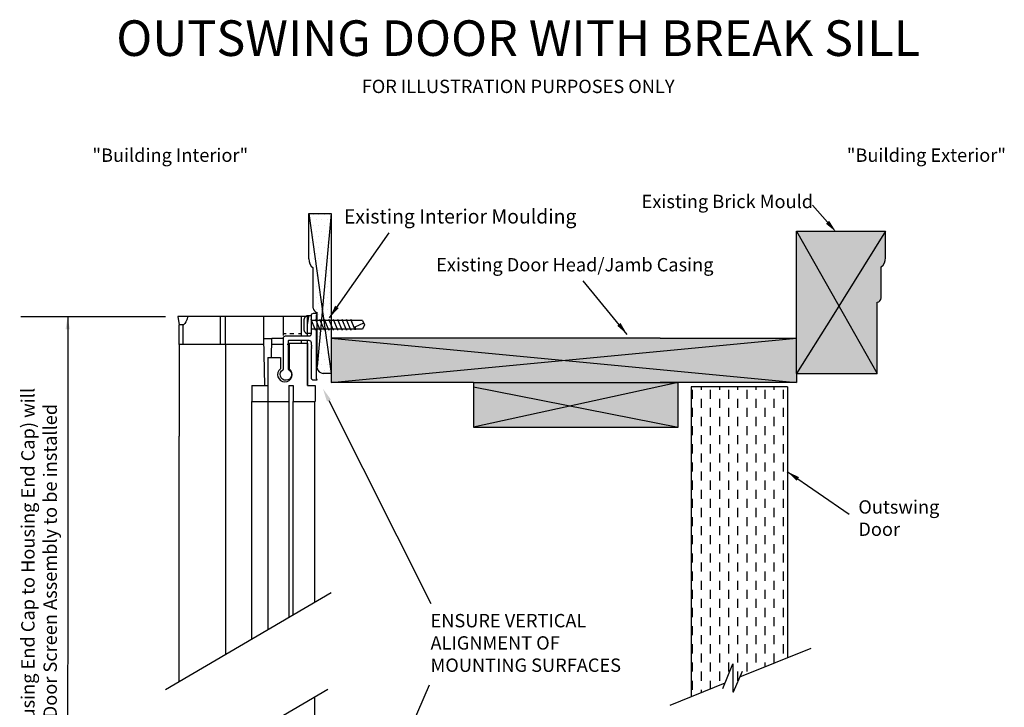
# Model space of a CAD drawing. Units: inches. Extents: x -37.1 to -23.6, y 82.4 to 101.6.
import ezdxf

# ---------------------------------------------------------------- set-up
doc = ezdxf.new("R2010")
doc.units = ezdxf.units.IN
doc.header["$MEASUREMENT"] = 0
doc.linetypes.add('PHANTOM', pattern=[2.5, 1.25, -0.25, 0.25, -0.25, 0.25, -0.25])
for name, color, linetype in [('PS-ANNO-NOTE-EN', 7, 'Continuous'), ('PS-ANNO-SYMB', 7, 'Continuous'), ('PS-ANNO-TEXT-EN', 7, 'Continuous'), ('PS-HTCH', 3, 'Continuous'), ('PS-PROD', 7, 'Continuous'), ('PS-STRU', 5, 'Continuous')]:
    doc.layers.add(name, color=color, linetype=linetype)
doc.styles.get("Standard").update_dxf_attribs({"font": 'GARA.TTF', "height": 0.125})
doc.dimstyles.get("Standard").update_dxf_attribs({"dimtxt": 0.18, "dimasz": 0.18, "dimexe": 0.18, "dimexo": 0.0625, "dimgap": 0.09, "dimtad": 0, "dimtih": 1, "dimtoh": 1, "dimdec": 4, "dimzin": 0, "dimdsep": 46, "dimtxsty": 'Standard', "dimcen": 0.09, "dimadec": 0, "dimazin": 0, "dimtfac": 1, "dimtdec": 4, "dimtofl": 0, "dimtmove": 0, "dimatfit": 3, "dimfxl": 1, "dimtolj": 1, "dimtzin": 0, "dimarcsym": 0})

# ---------------------------------------------------------------- blocks, each defined once
blk = doc.blocks.new('A$C644744A3')
at = {"lineweight": -3}
for p, q in [((1.690778503871115e-07, 2.250000010869741), (0.3125001690778504, 1.086974066311086e-08)), ((1.690778503871115e-07, 2.250000010869741), (0.3125001690778504, 2.250000010869741)), ((0.3125001690778504, 2.250000010869741), (0.1171978367707283, 0.1001886982576963))]:
    blk.add_line(p, q, dxfattribs=at)
for p, q in [((1.690778503871115e-07, 1.609939495296771), (1.690778503871115e-07, 2.250000010869741)), ((0.3125001690778504, 2.250000010869741), (0.3125001690778504, 1.086974066311086e-08)), ((0.06250016907785039, 0.9201157075492574), (0.06250016907785039, 1.484939495296771)), ((0.1172288006640656, 0.07663432780678647), (0.1172288006640656, 0.8585299241544533)), ((0.3125001690778504, 1.086974066311086e-08), (0.2004342607767882, 1.086974066311086e-08))]:
    blk.add_line(p, q)
for centre, radius, start, end in [((0.141189653504938, 1.602409237510344), 0.1413901527515876, 176.9470559974903, 236.1830463566661), ((0.1288681829492475, 0.9239837214206403), 0.06648063474834737, 183.3354991348574, 259.9167277123606)]:
    blk.add_arc(centre, radius, start, end)
at = {"linetype": 'Continuous', "lineweight": 30}
blk.add_arc((0.2183819383685446, 0.102973830561325), 0.1045262008915355, 194.5952705041478, 260.1130303403986, dxfattribs=at)

msp = doc.modelspace()

# ---------------------------------------------------------------- hatches: boundary and pattern name
at = {"layer": 'PS-HTCH', "linetype": 'PHANTOM', "lineweight": -3}
h = msp.add_hatch(dxfattribs=at)
h.set_pattern_fill('DOTS', color=256, scale=1.224096875, style=0)
h.set_pattern_definition([(0, (2.68497641931053, 3.636670089373595), (0.03825302734375, 0.07650605468749999), [0, -0.07650605468749999])])
h.paths.add_polyline_path([(-32.95735621702327, 97.56897391558451), (-33.02756712798735, 96.79611980331505), (-33.02756712798735, 96.77271976296105, 0.2939261226381827), (-32.94608589302194, 96.69767350065672), (-32.83634227050552, 96.69767350065672)])
h.paths.add_polyline_path([(-33.14236648925552, 98.90104787565673), (-33.14236648925552, 98.2595025900788, 0.2360679774997896), (-33.08116164550552, 98.15184132661774), (-33.08116164550552, 97.5987220998118, 0.3471668692614634), (-33.02756712798735, 97.5384125278134), (-33.02756712798735, 96.79611980331504), (-32.95735621702327, 97.56897391558452)])
h.paths.add_polyline_path([(-32.95735621702326, 97.56897391558451), (-32.83634227050552, 96.69767350065672), (-32.83634227050552, 98.9010478756567)])
h.paths.add_polyline_path([(-32.83634227050552, 98.90104787565673), (-33.14236648925552, 98.90104787565673), (-32.95735621702327, 97.56897391558451)])
at = {"layer": 'PS-HTCH'}
h = msp.add_hatch(dxfattribs=at)
h.set_pattern_fill('DOTS', color=256, style=0)
h.set_pattern_definition([(0, (-41.11442507625627, 76.60144602360045), (0.03125, 0.0625), [0, -0.0625])])
h.paths.add_polyline_path([(-32.83634227050551, 97.18731225065673), (-32.83634227050552, 96.57526381315672), (-29.6345981989704, 96.88128803190672)])
h.paths.add_polyline_path([(-29.63459819897039, 96.88128803190672), (-26.43285412743526, 97.18731225065673), (-28.30718383300552, 97.18731225065673), (-32.83634227050554, 97.18731225065673)])
h.paths.add_polyline_path([(-29.6345981989704, 96.88128803190672), (-26.43285412743526, 96.57526381315672), (-26.43285412743526, 96.69767350065663), (-26.43285412743526, 97.18731225065673)])
h.paths.add_polyline_path([(-29.63459819897037, 96.88128803190672), (-32.83634227050554, 96.57526381315672), (-30.87778727050552, 96.57526381315671), (-28.06236445800552, 96.5752638131567), (-26.43285412743528, 96.57526381315672)])
h.paths.add_polyline_path([(-26.43285412743522, 96.69767350065672), (-25.32355661370342, 96.6976735006567), (-25.7907416120077, 97.52252661988496), (-25.85091751759262, 97.62877207640489), (-25.94466462122247, 97.47877671059712)])
h.paths.add_polyline_path([(-25.94466462122247, 97.47877671059712), (-25.85091751759262, 97.62877207640487), (-26.43285412743525, 98.65622850065671), (-26.43285412743526, 96.69767350065663)])
h.paths.add_polyline_path([(-25.20875725243525, 98.65622850065671), (-26.43285412743526, 98.65622850065671), (-25.85091751759262, 97.62877207640489)])
h.paths.add_polyline_path([(-25.32355661370343, 97.6787415441599, 0.3471668692616012), (-25.26996209618526, 97.73905111615832), (-25.26996209618526, 98.16658975065671, 0.2360679774999115), (-25.20875725243526, 98.27425101411782), (-25.20875725243525, 98.65622850065671), (-25.85091751759262, 97.62877207640489), (-25.7907416120077, 97.52252661988494), (-25.32355661370342, 96.69767350065672), (-25.32355661370342, 97.52252661988494)])
h.paths.add_polyline_path([(-29.54416593826868, 96.25313305657778), (-28.06236445800563, 96.5752638131567), (-30.87778727050552, 96.57526381315671), (-30.87778727050552, 96.51405896940672)])
h.paths.add_polyline_path([(-29.54416593826868, 96.25313305657778), (-30.87778727050552, 96.51405896940673), (-30.87778727050551, 95.96321537565673)])
h.paths.add_polyline_path([(-28.06236445800554, 95.96321537565673), (-29.54416593826867, 96.25313305657778), (-30.87778727050552, 95.96321537565673)])
h.paths.add_polyline_path([(-28.06236445800552, 95.96321537565672), (-28.06236445800552, 96.57526381315672), (-29.54416593826868, 96.25313305657778)])
h = msp.add_hatch(dxfattribs=at)
h.set_pattern_fill('DASH', color=256, angle=90, style=0)
h.set_pattern_definition([(90, (-41.11442507625627, 76.60144602360045), (-0.125, 0.125), [0.125, -0.125])])
h.paths.add_polyline_path([(-26.55582801941612, 96.51405896940673), (-27.8828012243569, 96.51405896940673), (-27.8828012243569, 92.25809770728627), (-27.41379342830243, 92.4474036233916), (-27.31109762602605, 92.70716400951676), (-27.31109762602605, 92.32484040051712), (-27.30219302762996, 92.32484040051712), (-27.21297028566227, 92.52846199664779), (-26.55582801941612, 92.79370474904933)])

# ---------------------------------------------------------------- linework, layer by layer
at = {"layer": 'PS-ANNO-SYMB', "lineweight": -3}
msp.add_line((-37.10373880643569, 97.48243477360862), (-35.11366857157552, 97.48243477360862), dxfattribs=at)
for points in [[(-26.00640654430457, 98.77817873329391), (-26.21446081937711, 99.01384099622894)], [(-36.4596808979819, 97.48243477360862), (-36.46120337204306, 87.91491850334819)]]:
    msp.add_lwpolyline(points, dxfattribs=at)
at = {"layer": 'PS-ANNO-SYMB'}
for points in [[(-32.86637244235357, 96.32855611749909), (-31.4620479274089, 93.53671093490266)], [(-33.02924068423525, 88.84693049861849), (-31.48238799288591, 92.42146231237405)]]:
    msp.add_lwpolyline(points, dxfattribs=at)
at = {"layer": 'PS-ANNO-SYMB', "lineweight": -3}
for points in [[(-25.98391694806915, 98.79803365865685), (-25.88727699212697, 98.64324115588138), (-26.02889614054, 98.75832380793098)], [(-36.4890592229819, 97.30616482360861), (-36.4596808979819, 97.48243477360862), (-36.43030257298189, 97.30616482360861)]]:
    msp.add_solid(points, dxfattribs=at)
at = {"layer": 'PS-ANNO-SYMB'}
msp.add_solid([(-32.89317291860743, 96.31507522462934), (-32.94725779957206, 96.48935897502231), (-32.8395719660997, 96.34203701036883)], dxfattribs=at)
at = {"layer": 'PS-PROD'}
for p, q in [((-34.94620236576492, 97.48131252594229), (-34.92626002185585, 97.36821408277169)), ((-34.80895548012307, 97.48131252594229), (-34.94620236576492, 97.48131252594229)), ((-34.35918261756575, 97.48131252594229), (-34.80895548012307, 97.48131252594229)), ((-34.29064688328111, 97.48131252594229), (-34.35918261756575, 97.48131252594229)), ((-34.35918261756575, 97.09742320096484), (-34.35918261756575, 97.48131252594229)), ((-33.75963538972525, 97.48131252594229), (-34.29064688328111, 97.48131252594229)), ((-34.29064688328111, 97.09742320096484), (-34.29064688328111, 97.48131252594229)), ((-33.4904143321084, 97.48131252594229), (-33.75963538972525, 97.48131252594229)), ((-33.75963538972525, 97.18217798890629), (-33.75963538972525, 97.48131252594229)), ((-33.24113550861847, 97.48131252594229), (-33.4904143321084, 97.48131252594229)), ((-33.4904143321084, 97.22037775843572), (-33.4904143321084, 97.48131252594229)), ((-33.1613663523471, 97.48131252594229), (-33.24113550861847, 97.48131252594229)), ((-33.24113550861847, 97.2242692535851), (-33.24113550861847, 97.48131252594229)), ((-33.1613663523471, 97.36821408277169), (-33.14142400843792, 97.48131252594229)), ((-33.14142400843792, 97.48131252594229), (-33.1613663523471, 97.48131252594229)), ((-33.1613663523471, 97.2242692535851), (-33.1613663523471, 97.48131252594229)), ((-34.87015638088991, 97.36821408277169), (-34.92626002185585, 97.36821408277169)), ((-34.92626002185585, 97.09742320096484), (-34.92626002185585, 97.36821408277169)), ((-34.87015638088991, 97.09742320096484), (-34.87015638088991, 97.36821408277169)), ((-33.75963538972525, 97.18217798890629), (-33.64995271764002, 97.18217798890629)), ((-33.74832232077785, 96.5340531648936), (-33.75963538972525, 97.18217798890629)), ((-33.65455781277223, 96.91835220844288), (-33.64995271764002, 97.18217798890629)), ((-33.50637687488819, 97.18217798890629), (-33.64995271764002, 97.18217798890629)), ((-33.45474221914543, 97.24355691602523), (-33.4904143321084, 97.24355691602523)), ((-33.41108259481535, 97.11769548844288), (-33.41108259481535, 96.76444682818217)), ((-33.41108259481535, 97.11769548844288), (-33.16190349481536, 97.11769548844288)), ((-33.34893695353475, 97.24355691602523), (-33.4035642683553, 97.24355691602523)), ((-33.24113550861847, 97.24355691602523), (-33.28568362140885, 97.24355691602523)), ((-33.24113550861847, 97.11769548844288), (-33.24113550861847, 97.15926889191732)), ((-33.16190349481536, 97.11769548844288), (-33.16190349481536, 96.53361967804287)), ((-33.1613663523471, 96.5340531648936), (-33.1613663523471, 97.15926889191732)), ((-34.92626002185585, 97.09742320096484), (-34.92626002185585, 95.83895632085029)), ((-34.87015638088991, 97.09742320096484), (-34.92626002185585, 97.09742320096484)), ((-34.35918261756575, 97.09742320096484), (-34.87015638088991, 97.09742320096484)), ((-34.29064688328111, 97.09742320096484), (-34.35918261756575, 97.09742320096484)), ((-34.29064688328111, 97.09742320096484), (-34.29064688328112, 92.83717703213412)), ((-33.75815598891683, 97.09742320096484), (-34.29064688328111, 97.09742320096484)), ((-33.50637687488819, 97.09742320096484), (-33.65143213689504, 97.09742320096484)), ((-33.41108259481535, 97.09742320096484), (-33.4413765132204, 97.09742320096484)), ((-33.7071073656154, 96.91835220844288), (-33.7071073656154, 93.17806324708903)), ((-33.7071073656154, 96.91835220844288), (-33.53367871201539, 96.91835220844288)), ((-33.53367871201539, 96.91835220844288), (-33.53367871201539, 96.76391091436946)), ((-33.92439154081541, 96.53361967804287), (-33.92439154081541, 96.31633550284286)), ((-33.92439154081541, 96.53361967804287), (-33.7071073656154, 96.53361967804287)), ((-33.41922143118637, 96.53361967804287), (-33.41922143118641, 93.34623754129763)), ((-33.41922143118637, 96.53361967804287), (-33.35871071962498, 96.53361967804287)), ((-33.35871071962498, 96.53361967804287), (-33.35871071962498, 96.31633550284283)), ((-33.16190349481536, 96.53361967804287), (-33.05724827281546, 96.53361967804287)), ((-33.05724827281546, 96.53361967804287), (-33.05724827281546, 96.31633550284286)), ((-33.9248237890709, 93.05087986828009), (-33.9248237890709, 96.31633550284286)), ((-33.92439154081541, 96.31633550284286), (-33.41922143118637, 96.31633550284286)), ((-33.35914296788047, 93.38133357050675), (-33.35914296788047, 96.31633550284283)), ((-33.35871071962498, 96.31633550284286), (-33.05724827281546, 96.31633550284286)), ((-33.05768052107084, 93.55743885443863), (-33.05768052107084, 96.31633550284286)), ((-34.92669227011123, 92.46561846944519), (-34.92669227011123, 95.83895632085029)), ((-35.11379476263073, 92.35631882725689), (-32.83372418364218, 93.68826740309736)), ((-35.13239253633205, 91.0446505783538), (-32.88016641440291, 92.36033326081923)), ((-33.05768052107084, 89.0785936731225), (-33.05768052107084, 92.25663486492448))]:
    msp.add_line(p, q, dxfattribs=at)
at = {"layer": 'PS-PROD', "linetype": 'PHANTOM', "lineweight": -3}
for p, q in [((-33.21136610530519, 97.42853014094582), (-33.21136610530519, 97.31101684094581)), ((-33.11050052280519, 97.49218317844579), (-33.17121572780519, 97.49218317844579)), ((-33.11050052280519, 97.49218317844579), (-33.11050052280519, 97.24736380344578)), ((-33.04978531780519, 97.29730695594579), (-33.11050052280519, 97.44224002594578)), ((-33.11050052280519, 97.43097833469578), (-33.11050052280519, 97.30856864719578)), ((-33.11050052280519, 97.43097833469578), (-33.11050052280519, 97.30856864719578)), ((-33.11050052280519, 97.43097833469578), (-33.11050052280519, 97.30856864719578)), ((-32.40312003788472, 97.42853014094578), (-33.11050052280518, 97.42853014094578)), ((-33.04978531780519, 97.44224002594578), (-33.0497853178052, 97.42853014094578)), ((-32.98740591336139, 97.29730695594579), (-33.04812111836139, 97.44224002594578)), ((-32.98907011280518, 97.44224002594578), (-32.98907011280518, 97.42853014094578)), ((-32.92796588765196, 97.29730695594579), (-32.98868109265195, 97.44224002594578)), ((-32.92835490780519, 97.44224002594578), (-32.92835490780519, 97.42853014094578)), ((-32.86703991340656, 97.29730695594579), (-32.92775511840656, 97.44224002594578)), ((-32.86763970280519, 97.44224002594578), (-32.86763970280519, 97.42853014094578)), ((-32.80462788812007, 97.29730695594579), (-32.86534309312007, 97.44224002594578)), ((-32.80692449780518, 97.44224002594578), (-32.80692449780518, 97.42853014094578)), ((-32.74370187970629, 97.29730695594579), (-32.80441708470629, 97.44224002594578)), ((-32.74620929280519, 97.44224002594578), (-32.74620929280519, 97.42853014094578)), ((-32.68426188816524, 97.29730695594579), (-32.74497709316523, 97.44224002594578)), ((-32.62482189662418, 97.29730695594579), (-32.68553710162418, 97.44224002594578)), ((-32.6854940878052, 97.44224002594578), (-32.68549408780518, 97.42853014094578)), ((-32.62477888280519, 97.44224002594578), (-32.62477888280518, 97.42853014094578)), ((-32.5638958882104, 97.29730695594579), (-32.62461109321041, 97.44224002594578)), ((-32.56406367780518, 97.44224002594578), (-32.56406367780518, 97.42853014094578)), ((-32.50334847280518, 97.30175787861526), (-32.56219910209229, 97.44224002594578)), ((-32.50334847280516, 97.34051485212687), (-32.38731258667779, 97.39422903954886)), ((-32.40312003788472, 97.42853014094578), (-32.37604239780519, 97.36977349094579)), ((-32.40312003788472, 97.31101684094577), (-33.11050052280518, 97.31101684094578)), ((-33.04978531780518, 97.31101684094578), (-33.04978531780518, 97.29730695594579)), ((-32.98907011280518, 97.31101684094578), (-32.98907011280518, 97.29730695594579)), ((-32.92835490780519, 97.31101684094578), (-32.92835490780519, 97.29730695594579)), ((-32.86763970280519, 97.31101684094578), (-32.86763970280519, 97.29730695594579)), ((-32.80692449780518, 97.31101684094578), (-32.80692449780518, 97.29730695594579)), ((-32.74620929280519, 97.31101684094578), (-32.74620929280519, 97.29730695594579)), ((-32.68549408780518, 97.31101684094578), (-32.68549408780518, 97.29730695594579)), ((-32.62477888280518, 97.31101684094578), (-32.62477888280518, 97.29730695594579)), ((-32.56406367780518, 97.31101684094578), (-32.56406367780518, 97.29730695594579)), ((-32.50334847280516, 97.34051485212687), (-32.50334847280519, 97.30175787861528)), ((-32.37604239780519, 97.36977349094579), (-32.40312003788472, 97.31101684094578)), ((-33.11050052280519, 97.24736380344578), (-33.17121572780519, 97.24736380344578))]:
    msp.add_line(p, q, dxfattribs=at)
at = {"layer": 'PS-PROD'}
for points in [[(-33.10762145890792, 97.42853014094578), (-33.10762145890791, 97.49740769495881, -0.4142135623731282), (-33.07692275623526, 97.52810639763146), (-33.03929208844298, 97.52810639763146, -0.668178637919304), (-33.03228974623863, 97.51120124811337), (-33.04039842287496, 97.50309257147703, 0.198912367379658), (-33.04325321136849, 97.49620050237827), (-33.04325321136849, 97.42853014094578)], [(-33.04325321136849, 97.31101684094578), (-33.04325321136849, 96.63806093197363, 0.198912367379658), (-33.04039842287496, 96.63116886287487), (-33.03228974623863, 96.62306018623855, -0.6681786379193007), (-33.03929208844298, 96.60615503672044), (-33.07692275623526, 96.60615503672044, -0.4142135623730943), (-33.10762145890793, 96.6368537393931), (-33.10762145890793, 97.04245608436776, 0.9999999999999823), (-33.10762145890793, 97.05828498109761), (-33.10762145890793, 97.0720865314483, 0.9999999999999999), (-33.10762145890793, 97.08791542817816), (-33.10762145890793, 97.12110101703595, 0.414213562373095), (-33.13832016158058, 97.1517997197086), (-33.41757932782861, 97.1517997197086, 0.414213562373095), (-33.42748213514236, 97.14189691239483), (-33.42748213514236, 96.76172134777244, 0.2812200459074331), (-33.42218628025733, 96.75305014209938, -3.916005862359343), (-33.4967049163264, 96.75112709137875, 0.2673490922745612), (-33.49185038268179, 96.75955718030563), (-33.49185038268179, 97.18546926457539, -0.414213562373095), (-33.46115168000914, 97.21616796724804), (-33.13832016158058, 97.21616796724804, 0.414213562373095), (-33.10762145890793, 97.24686666992069), (-33.10762145890793, 97.31101684094578)]]:
    msp.add_lwpolyline(points, format="xyb", dxfattribs=at)
at = {"layer": 'PS-PROD', "flags": 128}
msp.add_lwpolyline([(-34.80895548012307, 97.48131252594231), (-34.82261212968177, 97.43844121380536), (-34.83375948827228, 97.41016992081347), (-34.84731362223539, 97.3850301779321), (-34.85495644107147, 97.37570875852435), (-34.86457301302613, 97.36922998839236), (-34.87015638088991, 97.36821408277171)], dxfattribs=at)
at = {"layer": 'PS-PROD', "linetype": 'PHANTOM', "lineweight": -3}
for centre, radius, start, end in [((-33.13547137024553, 97.42514740740816), 0.0759700842171573, 118.0671275419686, 177.4479367797846), ((-33.13286265658969, 97.31604507078939), 0.07866431564302598, 183.6648496921688, 240.8200859860786)]:
    msp.add_arc(centre, radius, start, end, dxfattribs=at)
at = {"layer": 'PS-PROD'}
msp.add_arc((-33.47203417746874, 96.68491872765989), 0.1001988732503026, 127.9680408965963, 52.53287878620677, dxfattribs=at)
at = {"layer": 'PS-STRU'}
for p, q in [((-26.43285412743526, 96.69767350065672), (-26.43285412743526, 98.6562285006567)), ((-26.43285412743526, 98.6562285006567), (-25.20875725243525, 98.65622850065671)), ((-25.20875725243526, 98.27425101411771), (-25.20875725243525, 98.65622850065671)), ((-25.20875725243526, 98.27425101411771), (-25.20875725243525, 98.65622850065671)), ((-25.26996209618526, 97.73905111615831), (-25.26996209618526, 98.16658975065671)), ((-25.32355661370342, 97.52252661988494), (-25.32355661370342, 97.6787415441599)), ((-25.32355661370342, 96.69767350065672), (-25.32355661370342, 97.52252661988494)), ((-28.30718383300552, 97.18731225065673), (-32.83634227050551, 97.18731225065673)), ((-32.83634227050551, 97.18731225065673), (-32.83634227050551, 96.57526381315672)), ((-32.83634227050551, 96.57526381315672), (-26.43285412743526, 97.18731225065673)), ((-32.83634227050551, 97.18731225065673), (-26.43285412743526, 96.57526381315672)), ((-28.30718383300552, 97.18731225065673), (-26.43285412743526, 97.18731225065673)), ((-30.87778727050552, 96.57526381315671), (-32.83634227050551, 96.57526381315672)), ((-30.87778727050552, 96.57526381315671), (-30.87778727050551, 95.96321537565673)), ((-30.87778727050552, 96.57526381315671), (-28.06236445800552, 96.5752638131567)), ((-26.43285412743526, 96.57526381315672), (-28.30718383300552, 96.57526381315672)), ((-28.06236445800552, 95.96321537565673), (-28.06236445800552, 96.57526381315672)), ((-26.55582801941611, 96.51405896940673), (-27.88280122435691, 96.51405896940673)), ((-27.88280122435691, 96.51405896940673), (-27.8828012243569, 92.25809770728627)), ((-26.55582801941611, 96.51405896940673), (-26.55582801941612, 92.79370474904933)), ((-30.87778727050551, 95.96321537565673), (-28.06236445800555, 95.96321537565673))]:
    msp.add_line(p, q, dxfattribs=at)
at = {"layer": 'PS-STRU', "lineweight": -3}
for p, q in [((-26.43285412743526, 98.6562285006567), (-25.7907416120077, 97.52252661988494)), ((-25.20875725243525, 98.65622850065671), (-25.94466462122247, 97.47877671059712)), ((-25.94466462122247, 97.47877671059712), (-26.43285412743521, 96.69767350065672)), ((-25.7907416120077, 97.52252661988496), (-25.32355661370342, 96.69767350065672)), ((-26.43285412743526, 96.69767350065672), (-25.32355661370342, 96.69767350065672)), ((-26.17018447983914, 96.69767350065672), (-26.17018447983914, 96.69767350065672)), ((-28.06236445800552, 96.57526381315672), (-30.87778727050551, 95.96321537565673)), ((-30.87778727050551, 96.51405896940673), (-28.06236445800555, 95.96321537565673)), ((-27.21297028566226, 92.52846199664779), (-26.23020778808746, 92.92513505087516)), ((-27.44467293525246, 92.36929651023908), (-27.31109762602605, 92.70716400951675)), ((-27.31109762602605, 92.70716400951675), (-27.31109762602605, 92.32484040051712)), ((-27.30219302762996, 92.32484040051712), (-27.17752231679964, 92.60936033983043)), ((-28.17221298228435, 92.1412822546925), (-27.41379342830244, 92.4474036233916)), ((-27.31109762602605, 92.32484040051712), (-27.30219302762996, 92.32484040051712)), ((-28.17221298228435, 92.1412822546925), (-28.17221298228435, 92.1412822546925))]:
    msp.add_line(p, q, dxfattribs=at)
at = {"layer": 'PS-STRU', "linetype": 'Continuous', "lineweight": 30}
msp.add_line((-26.43285412743526, 96.69767350065663), (-26.43285412743526, 96.57526381315672), dxfattribs=at)
at = {"layer": 'PS-STRU'}
for centre, radius, start, end in [((-25.3470209377713, 98.28162522613724), 0.1384601953111929, 303.8169536433339, 3.052944002509677), ((-25.3349547988892, 97.74283897511224), 0.06510298979477473, 280.0832722876394, 356.6645008651425)]:
    msp.add_arc(centre, radius, start, end, dxfattribs=at)

# ---------------------------------------------------------------- block references
at = {"layer": 'PS-STRU', "linetype": 'Continuous', "lineweight": 30, "xscale": 0.979277500000002, "yscale": 0.9792774999999949, "zscale": 0.9792774999999999}
msp.add_blockref('A$C644744A3', (-33.14236665482965, 96.69767349001224), dxfattribs=at)

# ---------------------------------------------------------------- texts
at = {"layer": 'PS-ANNO-NOTE-EN', "lineweight": -3, "char_height": 0.18361453125, "attachment_point": 1}
for s, insert, width in [('{\\fGaramond|b1|i0|c0|p18;"Building Interior"}', (-36.11973944090722, 99.79270081232517), 3.36626640625), ('{\\fGaramond|b1|i0|c0|p18;"Building Exterior"}', (-25.74108760371178, 99.79270081232517), 3.36626640625), ('{\\fGaramond|b0|i0|c0|p18;Existing Brick Mould}', (-28.56399171267464, 99.15635458934743), 3.0602421875), ('{\\fGaramond|b0|i0|c0|p18;Existing Door Head/Jamb Casing}', (-31.39114930126506, 98.28682935847422), 4.34554390625), ('{\\fGaramond|b0|i0|c0|p18;Outswing \\PDoor}', (-25.58243351138999, 94.95671589355933), 1.1629), ('{\\fGaramond|b0|i0|c0|p18;ENSURE VERTICAL \\PALIGNMENT OF \\PMOUNTING SURFACES}', (-31.46815630889175, 93.39371045123553), 4.3455)]:
    msp.add_mtext(s, dxfattribs=dict(at, insert=insert, width=width))
at = {"layer": 'PS-ANNO-NOTE-EN', "linetype": 'Continuous', "lineweight": 30, "insert": (-32.66011197101832, 98.9570583011096), "char_height": 0.1958555, "width": 3.672290625, "attachment_point": 1}
msp.add_mtext('{\\fGaramond|b0|i0|c0|p18;Existing Interior Moulding}', dxfattribs=at)
at = {"layer": 'PS-ANNO-NOTE-EN', "lineweight": -3, "insert": (-36.85359965056919, 92.64827187459049), "char_height": 0.18361453125, "width": 8.2014490625, "attachment_point": 5, "rotation": 90}
msp.add_mtext('{\\fGaramond|b0|i0|c0|p18;End to end dimensions (Housing End Cap to Housing End Cap) will determine the size of the Door Screen Assembly to be installed}', dxfattribs=at)
at = {"layer": 'PS-ANNO-TEXT-EN', "linetype": 'Continuous', "lineweight": 30, "insert": (-30.26307161893082, 101.0544224011381), "char_height": 0.48963875, "width": 17.0149, "attachment_point": 5}
msp.add_mtext('{\\fGaramond|b1|i0|c0|p18;OUTSWING DOOR WITH BREAK SILL\\P\\fGaramond|b0|i0|c0|p18;\\H0.375x;FOR ILLUSTRATION PURPOSES ONLY }', dxfattribs=at)

# ---------------------------------------------------------------- leaders
at = {"layer": 'PS-ANNO-SYMB', "linetype": 'Continuous', "lineweight": 30}
msp.add_leader([(-32.85905287344495, 97.46693564516559), (-32.03842132682522, 98.63419829621218)], dimstyle='Standard', override={"dimgap": 0.09, "dimtad": 0}, dxfattribs=at)
at = {"layer": 'PS-ANNO-SYMB', "lineweight": -3}
for points in [[(-28.76237226727187, 97.235432239426), (-29.36716211469724, 97.97366131973057)], [(-26.56364515162661, 95.35210004443432), (-25.71038560529838, 94.76779812569498)]]:
    msp.add_leader(points, dimstyle='Standard', override={"dimgap": 0.09, "dimtad": 0}, dxfattribs=at)

doc.saveas('drawing.dxf')
